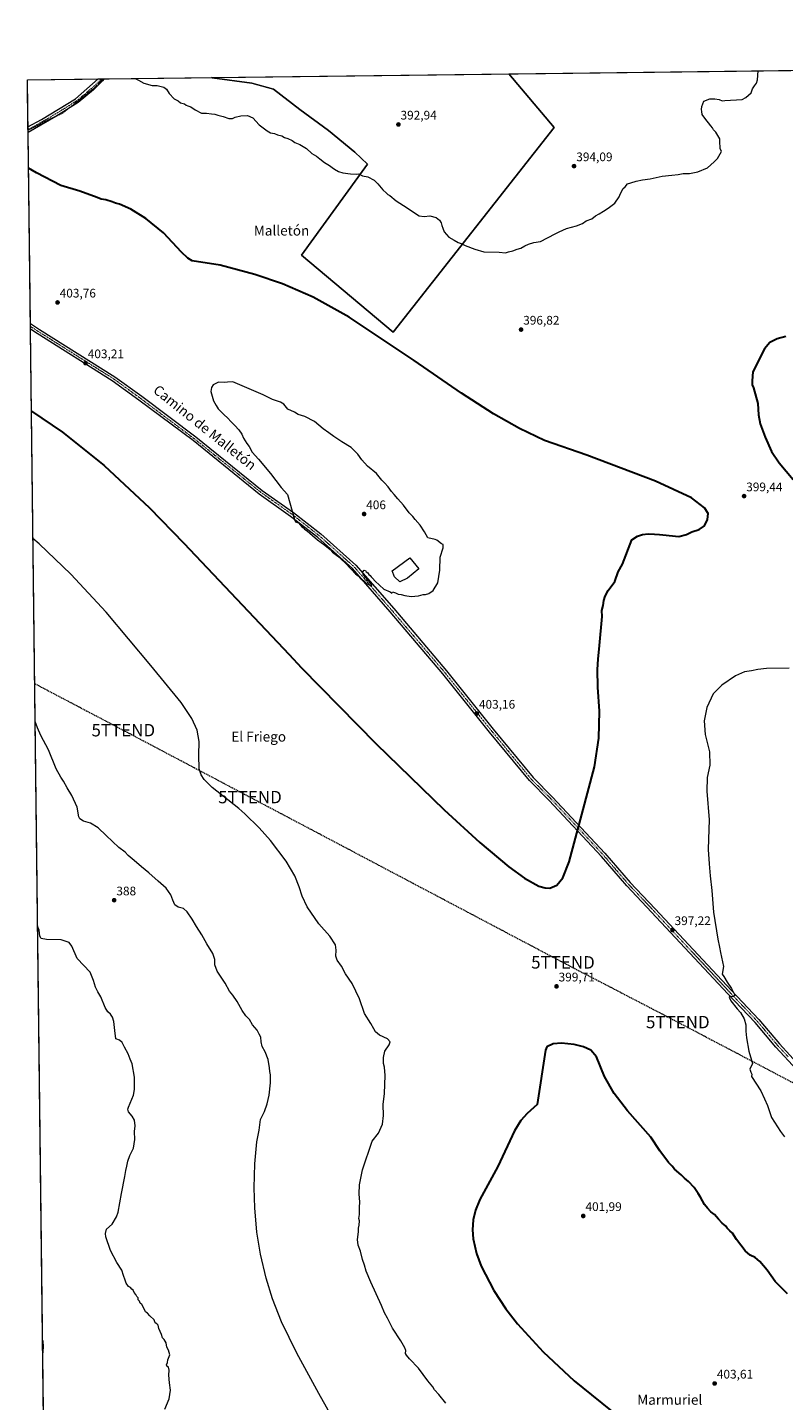
# Model space of a CAD drawing. Units: metres. Extents: x 584044 to 587504, y 4689610 to 4691967.
# Drawn here: x 584044 to 584652, y 4690863 to 4691967 of the extents above; entities that cross this region are included whole.
import ezdxf
from ezdxf.enums import TextEntityAlignment as Align

# ---------------------------------------------------------------- set-up
doc = ezdxf.new("R2010")
doc.units = ezdxf.units.M
doc.header["$MEASUREMENT"] = 0
for name, pattern in [('TRAZO_Y_PUNTO', [1, 0.5, -0.25, 0, -0.25]), ('TRAZOS2', [0.375, 0.25, -0.125]), ('TRAZOSX2', [1.5, 1, -0.5])]:
    doc.linetypes.add(name, pattern=pattern)
doc.layers.get('0').update_dxf_attribs({"lineweight": 5})
for name, color, linetype, lineweight in [('Carátula', 7, 'Continuous', 5), ('Comarca CxS', 133, 'Continuous', 0), ('Comunidad Autónoma CxS', 142, 'Continuous', 0), ('Conducción de hidrocarburos lineal', 6, 'TRAZOSX2', 0), ('Cultivos herbáceos CxS', 92, 'Continuous', 0), ('Cultivos leñosos', 92, 'Continuous', 0), ('Cultivos leñosos CxS', 92, 'Continuous', 0), ('Curva de nivel maestra', 36, 'Continuous', 30), ('Curva de nivel normal', 36, 'Continuous', 0), ('Edificación', 1, 'Continuous', 13), ('Edificación Cxs', 1, 'Continuous', 13), ('Espacio natural protegido CxS', 2, 'Continuous', 0), ('Municipio CxS', 142, 'Continuous', 0), ('Pista no pavimentada', 254, 'Continuous', 13), ('Pista no pavimentada Cxs', 254, 'Continuous', 0), ('Pista pavimentada eje', 135, 'TRAZO_Y_PUNTO', 0), ('Provincia CxS', 1, 'Continuous', 0), ('Punto de cota en terreno', 7, 'Continuous', 0), ('Rótulo de punto de cota en terreno', 19, 'Continuous', 0), ('Texto cartográfico', 19, 'Continuous', 0), ('Torre de tendido puntual', 7, 'Continuous', 0), ('Vía pecuaria eje', 92, 'TRAZOS2', 0)]:
    doc.layers.add(name, color=color, linetype=linetype, lineweight=lineweight)
doc.styles.add('Arial', font='txt', dxfattribs={"height": 0.2})

# ---------------------------------------------------------------- blocks, each defined once
blk = doc.blocks.new('*U162')
at = {"layer": 'Cultivos herbáceos CxS', "color": 92, "linetype": 'Continuous', "lineweight": 0}
blk.add_polyline3d([(584059, 4690692.1, 385.7), (584044.2, 4691925.2, 396.6), (584192.3, 4691927, 394.1), (584192.8, 4691926.9, 394.1), (584224.6, 4691922.5, 394), (584242, 4691917.7, 394.1), (584263.2, 4691901.3, 394.1), (584286.4, 4691884.4, 394.1), (584307.6, 4691867.1, 394.2), (584317.8, 4691857.4, 394.4), (584264.7, 4691784.1, 398.7), (584338.5, 4691722.3, 399.3), (584467.8, 4691886.8, 393.8), (584431.5, 4691930, 392.8), (585066.9, 4691937.8, 413.9)], dxfattribs=at)
blk = doc.blocks.new('*U167')
at = {"layer": 'Curva de nivel normal', "color": 36, "linetype": 'Continuous', "lineweight": 0}
blk.add_polyline3d([(584154.8, 4690856.3, 385), (584158.1, 4690864.8, 385), (584159.3, 4690871.7, 385), (584158.5, 4690877.5, 385), (584157.9, 4690883.8, 385), (584158.2, 4690887.7, 385), (584157.6, 4690890.2, 385), (584156.3, 4690891, 385), (584156.1, 4690892, 385), (584156.8, 4690893.8, 385), (584157.2, 4690896, 385), (584158.6, 4690900.1, 385), (584157.6, 4690903.9, 385), (584156.4, 4690906.3, 385), (584155.9, 4690909.7, 385), (584154.2, 4690912.5, 385), (584152.8, 4690913.7, 385), (584152.1, 4690916.4, 385), (584149.8, 4690921.2, 385), (584149.2, 4690924, 385), (584148.2, 4690925.1, 385), (584146.9, 4690925.8, 385), (584146.1, 4690928.2, 385), (584142.5, 4690931.5, 385), (584140.8, 4690933.5, 385), (584139.2, 4690934.5, 385), (584137.8, 4690937.7, 385), (584136.1, 4690940.4, 385), (584134.9, 4690941.7, 385), (584134.3, 4690943.1, 385), (584133.3, 4690944.2, 385), (584133.2, 4690946, 385), (584132.1, 4690947, 385), (584131.4, 4690948.5, 385), (584130.1, 4690950.1, 385), (584129.3, 4690952, 385), (584128.1, 4690952.9, 385), (584127.2, 4690954.1, 385), (584125.6, 4690955.1, 385), (584123.5, 4690957.7, 385), (584122.8, 4690960.2, 385), (584121.5, 4690963.9, 385), (584120, 4690968.1, 385), (584116.2, 4690974.2, 385), (584111.1, 4690984, 385), (584107.3, 4690994.8, 385), (584106.9, 4690997.5, 385), (584107.8, 4691001.2, 385), (584112.3, 4691005.2, 385), (584115.8, 4691010.9, 385), (584117.2, 4691014.8, 385), (584119.9, 4691029.8, 385), (584122.6, 4691043.5, 385), (584123.2, 4691048.2, 385), (584124.1, 4691051.8, 385), (584124.8, 4691055.8, 385), (584126.5, 4691060.2, 385), (584129.5, 4691066.1, 385), (584130.5, 4691073.3, 385), (584130.4, 4691079.5, 385), (584130.9, 4691084.3, 385), (584130.2, 4691088.7, 385), (584128.5, 4691092, 385), (584125.5, 4691095.4, 385), (584124.9, 4691097.5, 385), (584125.5, 4691099.2, 385), (584129.5, 4691108.8, 385), (584130.3, 4691113.4, 385), (584130.4, 4691123.2, 385), (584128.4, 4691134.1, 385), (584126.7, 4691137.9, 385), (584125.1, 4691142.1, 385), (584122.2, 4691147.5, 385), (584120.5, 4691151.2, 385), (584118.2, 4691153.1, 385), (584115.4, 4691154.1, 385), (584114.4, 4691160.8, 385), (584113.6, 4691168, 385), (584112.7, 4691171.5, 385), (584111.1, 4691173.9, 385), (584108.8, 4691175.7, 385), (584106.6, 4691179.4, 385), (584103.1, 4691188, 385), (584100.7, 4691191.9, 385), (584098.8, 4691195.7, 385), (584097.4, 4691200.9, 385), (584094.7, 4691207.6, 385), (584084.3, 4691218.6, 385), (584079.9, 4691228.5, 385), (584077.8, 4691231.7, 385), (584071.4, 4691233.7, 385), (584059.4, 4691234, 385), (584055.2, 4691234.7, 385), (584054.2, 4691236.7, 385), (584053.5, 4691241.5, 385), (584052.3, 4691244.7, 385)], dxfattribs=at)
blk = doc.blocks.new('*U173')
at = {"layer": 'Curva de nivel normal', "color": 36, "linetype": 'Continuous', "lineweight": 0}
for points in [[(584656.9, 4691452.1, 395), (584638.7, 4691452, 395), (584631.7, 4691451, 395), (584626.7, 4691450, 395), (584621, 4691449.3, 395), (584613.7, 4691445.9, 395), (584602.7, 4691438.5, 395), (584595.9, 4691431.5, 395), (584590.8, 4691420.4, 395), (584588.5, 4691409.9, 395), (584589.5, 4691398.9, 395), (584592.8, 4691384.9, 395), (584593.1, 4691374.2, 395), (584591, 4691364.2, 395), (584590.7, 4691353.2, 395), (584592.5, 4691330.3, 395), (584592.2, 4691314.7, 395), (584591.7, 4691306.4, 395), (584592.7, 4691294.9, 395), (584593.3, 4691285.2, 395), (584594.8, 4691273.3, 395), (584596.1, 4691256.1, 395), (584599.5, 4691234.2, 395), (584601, 4691227.9, 395), (584601.7, 4691223.5, 395), (584604.1, 4691212.3, 395), (584603, 4691206, 395), (584604.3, 4691204.2, 395), (584607.1, 4691199.6, 395), (584610.6, 4691194.5, 395), (584612.2, 4691191.3, 395), (584613.1, 4691189.8, 395), (584612.9, 4691188.7, 395), (584611.7, 4691187.9, 395), (584609.1, 4691188.5, 395), (584608.6, 4691187.6, 395), (584610, 4691184.6, 395), (584615, 4691178.2, 395), (584617.7, 4691175.2, 395), (584620.8, 4691170.2, 395), (584622.2, 4691165.5, 395), (584622.1, 4691160.4, 395), (584622.6, 4691155, 395), (584624.4, 4691144.1, 395), (584627.5, 4691134.3, 395), (584625.2, 4691129.8, 395), (584626, 4691127.2, 395), (584626.9, 4691125.7, 395), (584626.6, 4691123.9, 395), (584634.1, 4691112.2, 395), (584637, 4691106, 395), (584639.5, 4691100.4, 395), (584642.7, 4691090.8, 395), (584650, 4691079.5, 395), (584653.3, 4691075.4, 395)], [(584380.8, 4690861.2, 395), (584375.1, 4690868.2, 395), (584371.6, 4690871.8, 395), (584370.2, 4690874.2, 395), (584366.3, 4690879.2, 395), (584358.7, 4690889.2, 395), (584351.4, 4690896.9, 395), (584349.2, 4690899.8, 395), (584348.3, 4690901.2, 395), (584348.5, 4690903.5, 395), (584347.9, 4690905.8, 395), (584344.5, 4690911.3, 395), (584337.9, 4690921.4, 395), (584333.7, 4690929.6, 395), (584331.5, 4690933.7, 395), (584329, 4690939.8, 395), (584320.5, 4690958.4, 395), (584316.8, 4690967.3, 395), (584315.3, 4690972.1, 395), (584313.8, 4690976.6, 395), (584312.2, 4690983.3, 395), (584310.1, 4690988.3, 395), (584309.7, 4690992.8, 395), (584310.6, 4690998.9, 395), (584310.6, 4691001.9, 395), (584311, 4691004.3, 395), (584311.2, 4691007.7, 395), (584310.9, 4691009.6, 395), (584311.3, 4691012.8, 395), (584311.2, 4691018.8, 395), (584311.5, 4691022.8, 395), (584311.1, 4691029.5, 395), (584311.3, 4691036.8, 395), (584313.7, 4691048.8, 395), (584321.5, 4691071.8, 395), (584326.6, 4691078.2, 395), (584329.8, 4691085.5, 395), (584330.6, 4691092.4, 395), (584330.3, 4691101.2, 395), (584331.3, 4691110.3, 395), (584332, 4691124.7, 395), (584331.5, 4691131.4, 395), (584330.7, 4691134.4, 395), (584330.6, 4691139.1, 395), (584331.7, 4691144.1, 395), (584335.1, 4691149.2, 395), (584335.9, 4691151.8, 395), (584333.8, 4691154.1, 395), (584327.5, 4691157.2, 395), (584324.1, 4691159.8, 395), (584322.9, 4691162.2, 395), (584320.3, 4691166.5, 395), (584315.2, 4691174.5, 395), (584311.2, 4691186.2, 395), (584305.5, 4691198.6, 395), (584300.1, 4691206.4, 395), (584296.7, 4691212.5, 395), (584293.4, 4691217.3, 395), (584292.2, 4691220.5, 395), (584292.6, 4691225.4, 395), (584291.9, 4691229.8, 395), (584287.5, 4691236.6, 395), (584278.7, 4691246.6, 395), (584269.1, 4691260.2, 395), (584265.1, 4691268.9, 395), (584262.9, 4691276.4, 395), (584259.3, 4691285.2, 395), (584252.2, 4691297.1, 395), (584239.7, 4691313.6, 395), (584230.5, 4691323.9, 395), (584219.1, 4691335, 395), (584214.2, 4691339.2, 395), (584192.7, 4691356.3, 395), (584186.4, 4691362.7, 395), (584183.8, 4691366.5, 395), (584182.2, 4691371.3, 395), (584182, 4691382.1, 395), (584182.4, 4691393.3, 395), (584180.7, 4691402.3, 395), (584176.5, 4691411.6, 395), (584167.8, 4691424.5, 395), (584143.4, 4691454.4, 395), (584107.6, 4691497.1, 395), (584079.2, 4691527.8, 395), (584053.7, 4691552.2, 395), (584048.6, 4691556.4, 395)], [(584130.9, 4691926.3, 395), (584133.4, 4691925, 395), (584137.7, 4691922.5, 395), (584144.4, 4691920.7, 395), (584148.4, 4691920.7, 395), (584153.9, 4691919.4, 395), (584156, 4691917.7, 395), (584158.3, 4691914.1, 395), (584162.2, 4691909.9, 395), (584165.3, 4691908.2, 395), (584167.4, 4691906.6, 395), (584170.5, 4691905.9, 395), (584171.9, 4691904.8, 395), (584173.2, 4691904.2, 395), (584175.6, 4691903.5, 395), (584179, 4691901.1, 395), (584184.3, 4691898.5, 395), (584188.1, 4691898.3, 395), (584192.2, 4691897.8, 395), (584195, 4691897.6, 395), (584197.4, 4691896.8, 395), (584201.5, 4691895.8, 395), (584206.2, 4691894.1, 395), (584209, 4691894, 395), (584211.4, 4691895.2, 395), (584215.8, 4691896.3, 395), (584221.2, 4691896.4, 395), (584225.4, 4691894.6, 395), (584230.5, 4691889, 395), (584236.9, 4691884.1, 395), (584239.8, 4691882.6, 395), (584243, 4691882, 395), (584245.4, 4691880.9, 395), (584248.7, 4691880.2, 395), (584251.1, 4691878.9, 395), (584253.6, 4691878, 395), (584257.1, 4691876.5, 395), (584259.4, 4691874.9, 395), (584263.2, 4691873.3, 395), (584268.7, 4691869.9, 395), (584272.9, 4691866.1, 395), (584276.6, 4691863.8, 395), (584279.3, 4691861.6, 395), (584283.1, 4691858.8, 395), (584287.1, 4691856.4, 395), (584289.4, 4691854.6, 395), (584291.3, 4691853.5, 395), (584294.3, 4691851.6, 395), (584297.8, 4691850.3, 395), (584304, 4691849.5, 395), (584308.6, 4691849.4, 395), (584310.8, 4691849.6, 395), (584313.7, 4691847.9, 395), (584317.9, 4691847.1, 395), (584323, 4691844.5, 395), (584326, 4691841.7, 395), (584330.2, 4691836.7, 395), (584333, 4691834.2, 395), (584334.1, 4691833, 395), (584335.7, 4691832.3, 395), (584340.8, 4691827.9, 395), (584346.7, 4691824.2, 395), (584359.2, 4691815.9, 395), (584363.2, 4691815.4, 395), (584367.8, 4691815.9, 395), (584372.9, 4691814.4, 395), (584375.6, 4691812.4, 395), (584377, 4691810.2, 395), (584377.6, 4691808.2, 395), (584378.4, 4691805.9, 395), (584379.4, 4691803, 395), (584383.1, 4691798.6, 395), (584387.4, 4691796.3, 395), (584390.8, 4691794.3, 395), (584393, 4691793.6, 395), (584396.3, 4691792, 395), (584404, 4691789, 395), (584411.2, 4691787, 395), (584423.7, 4691786.7, 395), (584428.7, 4691786.1, 395), (584431.2, 4691786.8, 395), (584434.6, 4691787.6, 395), (584438.2, 4691789, 395), (584441.1, 4691789.8, 395), (584444.3, 4691791.6, 395), (584447.3, 4691793, 395), (584451.5, 4691794.5, 395), (584457, 4691795.3, 395), (584468.8, 4691801.5, 395), (584472, 4691802.9, 395), (584477.8, 4691805.6, 395), (584486, 4691807.8, 395), (584490.7, 4691809.7, 395), (584493.7, 4691811.7, 395), (584498.3, 4691813.5, 395), (584501.2, 4691815.9, 395), (584504.2, 4691817.4, 395), (584507.6, 4691819.6, 395), (584511.4, 4691821.9, 395), (584516.7, 4691826.1, 395), (584520.3, 4691831.2, 395), (584521.3, 4691833.9, 395), (584523.3, 4691837.7, 395), (584525, 4691839.3, 395), (584527, 4691841.7, 395), (584529.5, 4691842.3, 395), (584534, 4691843.7, 395), (584539, 4691844.8, 395), (584545.1, 4691845.5, 395), (584554.8, 4691847.7, 395), (584562.6, 4691848.5, 395), (584567.8, 4691849.1, 395), (584571.7, 4691849.9, 395), (584576.7, 4691850, 395), (584580.7, 4691850.8, 395), (584583.4, 4691851.1, 395), (584591.4, 4691854.5, 395), (584596.5, 4691859.4, 395), (584599.4, 4691862, 395), (584602.5, 4691867.5, 395), (584601.4, 4691870.1, 395), (584601.5, 4691871.8, 395), (584601.1, 4691874.1, 395), (584601.2, 4691877.7, 395), (584597.9, 4691883.2, 395), (584596.2, 4691884.9, 395), (584595.4, 4691886.5, 395), (584594, 4691888.1, 395), (584589, 4691894.5, 395), (584587.1, 4691897.2, 395), (584586.8, 4691899.7, 395), (584586.5, 4691901.4, 395), (584586.7, 4691903.8, 395), (584588.3, 4691908, 395), (584593.2, 4691910, 395), (584597.2, 4691909.8, 395), (584600.7, 4691909.5, 395), (584603, 4691908.2, 395), (584605.1, 4691908.6, 395), (584619.1, 4691909.3, 395), (584622.1, 4691910.9, 395), (584626.5, 4691914.8, 395), (584627.4, 4691918, 395), (584629.1, 4691920.4, 395), (584630.8, 4691922.5, 395), (584631.4, 4691925.2, 395), (584632.1, 4691932.4, 395)]]:
    blk.add_polyline3d(points, dxfattribs=at)
blk = doc.blocks.new('*U179')
at = {"layer": 'Curva de nivel normal', "color": 36, "linetype": 'Continuous', "lineweight": 0}
blk.add_polyline3d([(584056.5, 4690900.7, 380), (584056.9, 4690902.1, 380), (584057, 4690907, 380), (584056.8, 4690910.8, 380), (584056.3, 4690912, 380)], dxfattribs=at)
blk = doc.blocks.new('*U182')
at = {"layer": 'Curva de nivel maestra', "color": 36, "linetype": 'Continuous', "lineweight": 30}
blk.add_polyline3d([(584654.4, 4691718.8, 400), (584647.2, 4691716.9, 400), (584641.4, 4691714.1, 400), (584637, 4691709, 400), (584627.8, 4691690.4, 400), (584627.3, 4691683.2, 400), (584627.3, 4691679.9, 400), (584628.2, 4691677.5, 400), (584631.7, 4691664.9, 400), (584632.3, 4691655.8, 400), (584633.6, 4691648.7, 400), (584637.6, 4691637.8, 400), (584642.7, 4691626.3, 400), (584648.8, 4691617.3, 400), (584660.3, 4691603.8, 400)], dxfattribs=at)
blk = doc.blocks.new('*U184')
at = {"layer": 'Curva de nivel maestra', "color": 36, "linetype": 'Continuous', "lineweight": 30}
for points in [[(584047.4, 4691658.9, 400), (584072.3, 4691641.9, 400), (584106, 4691615, 400), (584142.4, 4691581, 400), (584170.1, 4691552.7, 400), (584254.6, 4691463.1, 400), (584264.7, 4691452.5, 400), (584324.8, 4691391.3, 400), (584379.4, 4691338.2, 400), (584408.1, 4691311.9, 400), (584431.4, 4691292.4, 400), (584444.1, 4691283.3, 400), (584455.6, 4691277, 400), (584460.7, 4691275.4, 400), (584464.3, 4691275.3, 400), (584470.1, 4691277.6, 400), (584475, 4691283.6, 400), (584480.1, 4691296.4, 400), (584490.3, 4691334.4, 400), (584500.4, 4691372.7, 400), (584503.8, 4691395.8, 400), (584504.4, 4691417.5, 400), (584503, 4691436.9, 400), (584502.8, 4691451.2, 400), (584503.3, 4691459.5, 400), (584504.3, 4691470.3, 400), (584506.5, 4691493.6, 400), (584506.3, 4691498.5, 400), (584507.3, 4691502.5, 400), (584507.9, 4691506.5, 400), (584508.9, 4691510, 400), (584511.4, 4691514.5, 400), (584516.8, 4691521.9, 400), (584519.4, 4691529.5, 400), (584522.8, 4691535.9, 400), (584530.5, 4691555.3, 400), (584534.9, 4691558.3, 400), (584539.1, 4691559.7, 400), (584543.6, 4691560.1, 400), (584548.6, 4691559.8, 400), (584552.6, 4691559.7, 400), (584555.3, 4691559.3, 400), (584568.1, 4691558.1, 400), (584574.5, 4691559.6, 400), (584578.7, 4691561.8, 400), (584584.5, 4691563.7, 400), (584588.8, 4691566.5, 400), (584591.4, 4691571.7, 400), (584591.7, 4691576.6, 400), (584588.8, 4691581.1, 400), (584578.3, 4691589.2, 400), (584549.3, 4691602.5, 400), (584494.2, 4691623.4, 400), (584460.1, 4691635.3, 400), (584440, 4691644.8, 400), (584419.2, 4691656.7, 400), (584393.4, 4691673.2, 400), (584355.2, 4691699.5, 400), (584303, 4691734.4, 400), (584274, 4691750.4, 400), (584249.4, 4691761.1, 400), (584227.2, 4691768.7, 400), (584199.3, 4691776.1, 400), (584176.8, 4691779.8, 400), (584173.1, 4691781.7, 400), (584168.1, 4691786.6, 400), (584153.6, 4691802.1, 400), (584139.3, 4691813.6, 400), (584127.3, 4691821.1, 400), (584118.3, 4691825.2, 400), (584115, 4691826, 400), (584112.3, 4691827.2, 400), (584107.3, 4691828.6, 400), (584103.4, 4691829.3, 400), (584100.2, 4691830.6, 400), (584086.4, 4691835.6, 400), (584071.1, 4691840.3, 400), (584051.4, 4691850.3, 400), (584045, 4691854.2, 400)], [(584047.4, 4691658.9, 400)]]:
    blk.add_polyline3d(points, dxfattribs=at)
blk = doc.blocks.new('5PATER')
at = {"layer": 'Carátula', "linetype": 'Continuous', "lineweight": 5}
h = blk.add_hatch(color=250, dxfattribs=at)
edge = h.paths.add_edge_path()
edge.add_ellipse((0, 0), major_axis=(-1.33, -1.34), ratio=0.999422, start_angle=0, end_angle=360)
blk = doc.blocks.new('5TTEND')
blk.add_text('5TTEND', height=10).set_placement((0, 0), align=Align.MIDDLE_CENTER)

msp = doc.modelspace()

# ---------------------------------------------------------------- linework, layer by layer
at = {"layer": 'Comarca CxS', "color": 133, "linetype": 'Continuous', "lineweight": 0}
msp.add_polyline3d([(587503.5, 4689654.2, 301.2), (584071.9, 4689612.1, 298.5), (584044.2, 4691925.2, 396.6), (587474.6, 4691967.3, 383.7), (587503.5, 4689654.2, 301.2)], close=True, dxfattribs=at)
msp.add_polyline3d([(587503.5, 4689654.2, 301.2), (584071.9, 4689612.1, 298.5), (584044.2, 4691925.2, 396.6), (587474.6, 4691967.3, 383.7), (587503.5, 4689654.2, 301.2)], close=True, dxfattribs=at)
at = {"layer": 'Comunidad Autónoma CxS', "color": 142, "linetype": 'Continuous', "lineweight": 0}
msp.add_polyline3d([(586461.8, 4689641.4, 328.7), (584071.9, 4689612.1, 298.5), (584044.2, 4691925.2, 396.6), (587474.6, 4691967.3, 383.7), (587501.2, 4689835.6, 296.3), (587503.5, 4689654.2, 301.2), (586461.8, 4689641.4, 328.7)], close=True, dxfattribs=at)
msp.add_polyline3d([(586461.8, 4689641.4, 328.7), (584071.9, 4689612.1, 298.5), (584044.2, 4691925.2, 396.6), (587474.6, 4691967.3, 383.7), (587501.2, 4689835.6, 296.3), (587503.5, 4689654.2, 301.2), (586461.8, 4689641.4, 328.7)], close=True, dxfattribs=at)
at = {"layer": 'Conducción de hidrocarburos lineal', "color": 6, "linetype": 'TRAZOSX2', "lineweight": 0}
msp.add_polyline3d([(584050, 4691439.8, 390.6), (584121.3, 4691402.3, 392.9), (584223.2, 4691348.5, 395.7), (584475, 4691215.6, 399.7), (584567.4, 4691167.6, 398.2), (584678.9, 4691109, 391.9), (584872.9, 4691028.4, 385.3), (585291.3, 4690857.6, 375.1), (585633.3, 4690717.9, 360.3), (585726.4, 4690680.6, 358), (585874.3, 4690620.2, 354.7), (586011.7, 4690482.4, 351.5), (586080.3, 4690414.7, 354.1), (586194.7, 4690303.8, 340.2), (586297, 4690200.7, 330.6), (586433.4, 4690066.9, 331.1), (586483.8, 4690014, 334.5), (586566.1, 4689931.4, 339.4), (586648.7, 4689848.6, 341.8), (586771.2, 4689727, 337.2), (586851.5, 4689646.2, 332.9)], dxfattribs=at)
at = {"layer": 'Cultivos herbáceos CxS', "color": 92, "linetype": 'Continuous', "lineweight": 0}
for points in [[(584431.5, 4691930, 392.8), (584973.8, 4691936.6, 408.4), (584977.2, 4691936.7, 408.5), (584980.6, 4691936.7, 408.6), (585066.9, 4691937.8, 413.9)], [(584059, 4690692.1, 385.7), (584058.9, 4690692.6, 385.8), (584058.9, 4690695.7, 386), (584058.9, 4690698.8, 386), (584046.6, 4691724.7, 403.4), (584046.5, 4691727, 403.6), (584046.5, 4691729.4, 403.8), (584044.7, 4691882.8, 398.8), (584044.7, 4691884.8, 398.7), (584044.7, 4691885.1, 398.7), (584044.6, 4691887.3, 398.5), (584044.2, 4691925.2, 396.6), (584101.1, 4691925.9, 395.8), (584103.6, 4691925.9, 395.7), (584104.7, 4691926, 395.6), (584106, 4691926, 395.6), (584192.3, 4691927, 394.1)], [(584431.5, 4691930, 392.8), (584467.8, 4691886.8, 393.8), (584338.5, 4691722.3, 399.3), (584264.7, 4691784.1, 398.7), (584317.8, 4691857.4, 394.4), (584307.6, 4691867.1, 394.2), (584286.4, 4691884.4, 394.1), (584263.2, 4691901.3, 394.1), (584242, 4691917.7, 394.1), (584224.6, 4691922.5, 394), (584192.8, 4691926.9, 394.1), (584192.3, 4691927, 394.1)]]:
    msp.add_polyline3d(points, dxfattribs=at)
at = {"layer": 'Cultivos leñosos', "color": 92, "linetype": 'Continuous', "lineweight": 0}
for points in [[(584192.3, 4691927, 394.1), (584431.5, 4691930, 392.8)], [(584431.5, 4691930, 392.8), (584467.8, 4691886.8, 393.8), (584338.5, 4691722.3, 399.3), (584264.7, 4691784.1, 398.7), (584317.8, 4691857.4, 394.4), (584307.6, 4691867.1, 394.2), (584286.4, 4691884.4, 394.1), (584263.2, 4691901.3, 394.1), (584242, 4691917.7, 394.1), (584224.6, 4691922.5, 394), (584192.8, 4691926.9, 394.1), (584192.3, 4691927, 394.1)]]:
    msp.add_polyline3d(points, dxfattribs=at)
at = {"layer": 'Cultivos leñosos CxS', "color": 92, "linetype": 'Continuous', "lineweight": 0}
msp.add_polyline3d([(584192.3, 4691927, 394.1), (584431.5, 4691930, 392.8), (584467.8, 4691886.8, 393.8), (584338.5, 4691722.3, 399.3), (584264.7, 4691784.1, 398.7), (584317.8, 4691857.4, 394.4), (584307.6, 4691867.1, 394.2), (584286.4, 4691884.4, 394.1), (584263.2, 4691901.3, 394.1), (584242, 4691917.7, 394.1), (584224.6, 4691922.5, 394), (584192.8, 4691926.9, 394.1), (584192.3, 4691927, 394.1)], close=True, dxfattribs=at)
at = {"layer": 'Curva de nivel maestra', "color": 36, "linetype": 'Continuous', "lineweight": 30}
msp.add_polyline3d([(584655.5, 4690949, 400), (584645.6, 4690959.1, 400), (584639.2, 4690968, 400), (584633.5, 4690975, 400), (584629.6, 4690978.4, 400), (584625.6, 4690980.2, 400), (584621.6, 4690983.6, 400), (584614.5, 4690992.7, 400), (584611.4, 4690997.9, 400), (584609.1, 4690999.7, 400), (584607, 4691001.8, 400), (584605.7, 4691003.8, 400), (584603, 4691005.8, 400), (584600, 4691009.1, 400), (584597, 4691013, 400), (584594, 4691015.1, 400), (584591.4, 4691017.9, 400), (584588.9, 4691021, 400), (584585.7, 4691026.9, 400), (584583.8, 4691029.7, 400), (584580.6, 4691034.5, 400), (584575.9, 4691039.5, 400), (584572.8, 4691042, 400), (584570.1, 4691044.9, 400), (584564.8, 4691049.3, 400), (584562.8, 4691051.7, 400), (584560, 4691054.6, 400), (584552.8, 4691064.1, 400), (584545.6, 4691075, 400), (584526.8, 4691096.3, 400), (584516.1, 4691110.1, 400), (584508.3, 4691123.9, 400), (584502.1, 4691139.6, 400), (584497.4, 4691144.9, 400), (584491.5, 4691147.8, 400), (584484, 4691149.7, 400), (584473.9, 4691150.7, 400), (584467.1, 4691150.2, 400), (584462, 4691147.8, 400), (584460.9, 4691145, 400), (584454.3, 4691101.3, 400), (584446.1, 4691094.2, 400), (584441, 4691088.5, 400), (584436, 4691080.1, 400), (584422.5, 4691051.4, 400), (584408, 4691024.9, 400), (584404.5, 4691016.3, 400), (584402.8, 4691008.7, 400), (584402.3, 4691000.5, 400), (584402.8, 4690993.4, 400), (584405.4, 4690981.6, 400), (584409.1, 4690971.4, 400), (584419.3, 4690951.7, 400), (584429.1, 4690937.1, 400), (584438.5, 4690925.1, 400), (584459, 4690902.5, 400), (584484.1, 4690879.1, 400), (584520.1, 4690849.9, 400)], dxfattribs=at)
at = {"layer": 'Curva de nivel normal', "color": 36, "linetype": 'Continuous', "lineweight": 0}
for points in [[(584262.2, 4691569, 405), (584263.9, 4691567, 405), (584265, 4691565.8, 405), (584266.2, 4691565, 405), (584267.1, 4691563.9, 405), (584269.1, 4691562.6, 405), (584273.4, 4691558.9, 405), (584277.5, 4691555.3, 405), (584283.5, 4691551, 405), (584287.6, 4691547.5, 405), (584289.5, 4691545.4, 405), (584293.9, 4691542.1, 405), (584299.7, 4691536.9, 405), (584304.5, 4691531.7, 405), (584308.2, 4691528.1, 405), (584310.3, 4691526.5, 405), (584312.5, 4691524.1, 405), (584314.4, 4691522.6, 405), (584317, 4691520.2, 405), (584319.7, 4691519, 405), (584321.1, 4691518.2, 405), (584320.8, 4691519.6, 405), (584319.8, 4691520.6, 405), (584319, 4691521.8, 405), (584317.9, 4691522.7, 405), (584317.1, 4691524, 405), (584315.9, 4691525.2, 405), (584314.3, 4691527.7, 405), (584314.1, 4691529.7, 405), (584315, 4691530.9, 405), (584316, 4691530.8, 405), (584316.8, 4691529.6, 405), (584317.9, 4691528.8, 405), (584318.7, 4691527.5, 405), (584319.8, 4691526.7, 405), (584320.6, 4691525.5, 405), (584321.8, 4691524.6, 405), (584323.8, 4691522, 405), (584330.9, 4691515.7, 405), (584336.1, 4691513.6, 405), (584337.2, 4691512.5, 405), (584337.9, 4691513.6, 405), (584340.2, 4691512.8, 405), (584342.5, 4691511.7, 405), (584344.9, 4691511.5, 405), (584347.7, 4691510.5, 405), (584353, 4691509.8, 405), (584358.7, 4691510.2, 405), (584362.6, 4691511.4, 405), (584364.5, 4691511.4, 405), (584367.1, 4691512.1, 405), (584370.5, 4691514.5, 405), (584374.4, 4691520.7, 405), (584375.9, 4691531, 405), (584376.2, 4691541.4, 405), (584378.5, 4691548.8, 405), (584378.6, 4691551.5, 405), (584377.2, 4691552.1, 405), (584373.4, 4691555.1, 405), (584372.1, 4691555.6, 405), (584366.2, 4691556.9, 405), (584363.6, 4691561.8, 405), (584360.2, 4691567.2, 405), (584356, 4691571.6, 405), (584354.2, 4691574, 405), (584351.2, 4691577.1, 405), (584346.7, 4691583.2, 405), (584342.1, 4691588.3, 405), (584339.3, 4691591.8, 405), (584337, 4691594.2, 405), (584334.4, 4691597.9, 405), (584331.4, 4691601.3, 405), (584329.2, 4691603.4, 405), (584324.9, 4691608.6, 405), (584317.8, 4691614.7, 405), (584313.1, 4691619.6, 405), (584310, 4691624.2, 405), (584304.6, 4691629.7, 405), (584297.2, 4691634.1, 405), (584290.6, 4691638.4, 405), (584286.6, 4691641.5, 405), (584282.2, 4691644.6, 405), (584275, 4691650.4, 405), (584267.4, 4691654.4, 405), (584262, 4691656.2, 405), (584258.9, 4691657.9, 405), (584253.7, 4691660.4, 405), (584250.5, 4691664.3, 405), (584247.8, 4691666, 405), (584241.3, 4691668.1, 405), (584233.7, 4691672, 405), (584209.4, 4691682.3, 405), (584205.1, 4691682.2, 405), (584202.3, 4691681.9, 405), (584197.8, 4691682, 405), (584193.7, 4691680, 405), (584192.3, 4691677.9, 405), (584191.7, 4691674.5, 405), (584193.8, 4691667.1, 405), (584195.9, 4691663.3, 405), (584197.6, 4691660.7, 405), (584202.3, 4691655.9, 405), (584205.2, 4691653.5, 405), (584208, 4691650.2, 405), (584211, 4691647.3, 405), (584214.1, 4691643.8, 405), (584216.6, 4691640.2, 405), (584218, 4691637.2, 405), (584220.7, 4691632.8, 405), (584222.5, 4691630.4, 405), (584225, 4691625.9, 405), (584230.1, 4691620.3, 405), (584239.6, 4691608.8, 405), (584248.3, 4691597.3, 405), (584253.4, 4691591.9, 405), (584259, 4691571.7, 405), (584259.9, 4691569.9, 405), (584262.2, 4691569, 405)], [(584314.5, 4690805, 390), (584278.7, 4690868.9, 390), (584260.9, 4690901.4, 390), (584248.6, 4690926.6, 390), (584241.3, 4690945.1, 390), (584236.1, 4690961.7, 390), (584231.6, 4690981, 390), (584228.8, 4690998.8, 390), (584227.1, 4691018.2, 390), (584226.5, 4691034.4, 390), (584227, 4691053.7, 390), (584228.7, 4691071.2, 390), (584230.7, 4691080.6, 390), (584231.6, 4691089.2, 390), (584234.8, 4691095.8, 390), (584237.1, 4691101.8, 390), (584238.5, 4691108.8, 390), (584239.6, 4691118.8, 390), (584239.6, 4691125.2, 390), (584239.1, 4691127.8, 390), (584238.9, 4691130.9, 390), (584237.7, 4691137.6, 390), (584235.4, 4691143.8, 390), (584233.1, 4691147.9, 390), (584232.3, 4691151.8, 390), (584232, 4691155.5, 390), (584230.6, 4691158, 390), (584229.1, 4691161, 390), (584225.2, 4691165.4, 390), (584222.7, 4691169.6, 390), (584219.8, 4691172.7, 390), (584216.8, 4691177, 390), (584213, 4691184.1, 390), (584209.3, 4691189.3, 390), (584206.8, 4691192.4, 390), (584203.3, 4691198.8, 390), (584196.7, 4691208.5, 390), (584194.8, 4691213.6, 390), (584194.8, 4691217.8, 390), (584193.2, 4691222.7, 390), (584188.5, 4691230.5, 390), (584184.5, 4691237.7, 390), (584180.2, 4691244.4, 390), (584176.7, 4691250.4, 390), (584172.7, 4691256.3, 390), (584169.6, 4691258.8, 390), (584165.5, 4691260.1, 390), (584162.7, 4691261.9, 390), (584161, 4691265.6, 390), (584159.6, 4691270, 390), (584155.8, 4691275.2, 390), (584149.3, 4691280.8, 390), (584141.9, 4691287.5, 390), (584136, 4691292.3, 390), (584130.1, 4691297.5, 390), (584125.3, 4691301.4, 390), (584122.7, 4691304.1, 390), (584117.7, 4691308, 390), (584107.4, 4691317.6, 390), (584101, 4691323.8, 390), (584095, 4691327.4, 390), (584089.3, 4691329.1, 390), (584086.3, 4691330.9, 390), (584085.4, 4691332.5, 390), (584084.1, 4691340.3, 390), (584080, 4691349.7, 390), (584076, 4691356, 390), (584073.1, 4691361.2, 390), (584070.9, 4691364.4, 390), (584067.4, 4691371.3, 390), (584061, 4691386.6, 390), (584054.9, 4691397.9, 390), (584052.2, 4691404.3, 390), (584050.4, 4691409.2, 390)]]:
    msp.add_polyline3d(points, dxfattribs=at)
at = {"layer": 'Edificación', "color": 1, "linetype": 'Continuous', "lineweight": 13}
msp.add_polyline3d([(584350, 4691524.6, 405.4), (584343.8, 4691521.6, 405.5), (584339.5, 4691525.7, 405.6), (584337.5, 4691530.3, 405.6), (584351.9, 4691540.8, 405.9), (584359, 4691532.1, 405.7), (584350, 4691524.6, 405.4)], dxfattribs=at)
at = {"layer": 'Edificación Cxs', "color": 1, "linetype": 'Continuous', "lineweight": 13}
msp.add_polyline3d([(584350, 4691524.6, 405.4), (584343.8, 4691521.6, 405.5), (584339.5, 4691525.7, 405.6), (584337.5, 4691530.3, 405.6), (584351.9, 4691540.8, 405.9), (584359, 4691532.1, 405.7), (584350, 4691524.6, 405.4)], close=True, dxfattribs=at)
at = {"layer": 'Espacio natural protegido CxS', "color": 2, "linetype": 'Continuous', "lineweight": 0}
msp.add_polyline3d([(584066.9, 4690029.2, 299.3), (584044.2, 4691925.2, 396.6), (585645.4, 4691944.9, 345.6)], dxfattribs=at)
msp.add_polyline3d([(584066.9, 4690029.2, 299.3), (584044.2, 4691925.2, 396.6), (585645.4, 4691944.9, 345.6)], dxfattribs=at)
at = {"layer": 'Municipio CxS', "color": 142, "linetype": 'Continuous', "lineweight": 0}
msp.add_polyline3d([(586461.8, 4689641.4, 328.7), (584719.5, 4689620, 336.8), (584517.2, 4689617.5, 309.2), (584071.9, 4689612.1, 298.5), (584066.9, 4690029.2, 299.3), (584044.2, 4691925.2, 396.6), (585645.4, 4691944.9, 345.6)], dxfattribs=at)
msp.add_polyline3d([(586461.8, 4689641.4, 328.7), (584719.5, 4689620, 336.8), (584517.2, 4689617.5, 309.2), (584071.9, 4689612.1, 298.5), (584066.9, 4690029.2, 299.3), (584044.2, 4691925.2, 396.6), (585645.4, 4691944.9, 345.6)], dxfattribs=at)
at = {"layer": 'Pista no pavimentada', "color": 254, "linetype": 'Continuous', "lineweight": 13}
for points in [[(584044.6, 4691887.3, 398.5), (584044.6, 4691887.3, 398.5), (584055.4, 4691893.2, 397.9), (584082.8, 4691909.8, 396.6), (584101.1, 4691925.9, 395.8), (584101.1, 4691925.9, 395.8)], [(584106, 4691926, 395.6), (584106, 4691926, 395.6), (584104.6, 4691924.5, 395.6), (584097.4, 4691917.2, 396.1), (584085, 4691907.1, 396.6), (584067.1, 4691895.6, 397.4), (584044.7, 4691882.8, 398.8)], [(584101.1, 4691925.9, 395.8), (584106, 4691926, 395.6)], [(584044.7, 4691882.8, 398.8), (584044.6, 4691887.3, 398.5)], [(584046.6, 4691724.7, 403.4), (584046.5, 4691729.4, 403.8)], [(584046.5, 4691729.4, 403.8), (584054, 4691724.4, 403.6), (584114.4, 4691686.5, 403.2), (584136.1, 4691670.8, 403.3), (584179.7, 4691638.1, 403.6), (584233, 4691595.1, 404.5), (584258.2, 4691577.3, 404.9), (584280.3, 4691560.1, 404.9), (584308.3, 4691535, 405), (584338.8, 4691500, 404.6), (584381.2, 4691450.1, 403.7), (584418.8, 4691403.2, 402.8), (584450.9, 4691364.2, 401.7), (584466.6, 4691348.4, 401), (584508.7, 4691303.4, 399.1), (584529.1, 4691279.7, 398.3), (584549.1, 4691258.7, 397.7), (584610.5, 4691192.9, 394.9), (584632.5, 4691169.8, 393.9), (584649.2, 4691150, 393.2), (584665.8, 4691131.9, 392.4)], [(584663.1, 4691129.3, 392.5), (584646.3, 4691147.5, 393.3), (584629.7, 4691167.2, 394.1), (584607.7, 4691190.3, 395), (584546.3, 4691256.1, 397.6), (584526.3, 4691277.1, 398.3), (584505.9, 4691300.8, 399.1), (584463.9, 4691345.7, 401), (584448, 4691361.7, 401.5), (584415.8, 4691400.8, 402.8), (584378.3, 4691447.6, 403.7), (584335.9, 4691497.5, 404.5), (584305.6, 4691532.3, 404.9), (584277.9, 4691557.1, 404.9), (584255.9, 4691574.2, 404.9), (584230.7, 4691592, 404.3), (584177.4, 4691635.1, 403.6), (584133.8, 4691667.7, 403.2), (584112.3, 4691683.3, 403.3), (584051.9, 4691721.2, 403.4), (584046.6, 4691724.7, 403.4), (584046.6, 4691724.7, 403.4)]]:
    msp.add_polyline3d(points, dxfattribs=at)
at = {"layer": 'Pista no pavimentada Cxs', "color": 254, "linetype": 'Continuous', "lineweight": 0}
msp.add_polyline3d([(584044.7, 4691882.8, 398.8), (584044.7, 4691882.8, 398.8), (584044.6, 4691887.3, 398.5), (584044.6, 4691887.3, 398.5), (584055.4, 4691893.2, 397.9), (584082.8, 4691909.8, 396.6), (584101.1, 4691925.9, 395.8), (584101.1, 4691925.9, 395.8), (584106, 4691926, 395.6), (584106, 4691926, 395.6), (584104.6, 4691924.5, 395.6), (584097.4, 4691917.2, 396.1), (584085, 4691907.1, 396.6), (584067.1, 4691895.6, 397.4), (584044.7, 4691882.8, 398.8)], close=True, dxfattribs=at)
msp.add_polyline3d([(584663.1, 4691129.3, 392.5), (584646.3, 4691147.5, 393.3), (584629.7, 4691167.2, 394.1), (584607.7, 4691190.3, 395), (584546.3, 4691256.1, 397.6), (584526.3, 4691277.1, 398.3), (584505.9, 4691300.8, 399.1), (584463.9, 4691345.7, 401), (584448, 4691361.7, 401.5), (584415.8, 4691400.8, 402.8), (584378.3, 4691447.6, 403.7), (584335.9, 4691497.5, 404.5), (584305.6, 4691532.3, 404.9), (584277.9, 4691557.1, 404.9), (584255.9, 4691574.2, 404.9), (584230.7, 4691592, 404.3), (584177.4, 4691635.1, 403.6), (584133.8, 4691667.7, 403.2), (584112.3, 4691683.3, 403.3), (584051.9, 4691721.2, 403.4), (584046.6, 4691724.7, 403.4), (584046.6, 4691724.7, 403.4), (584046.5, 4691729.4, 403.8), (584046.5, 4691729.4, 403.8), (584054, 4691724.4, 403.6), (584114.4, 4691686.5, 403.2), (584136.1, 4691670.8, 403.3), (584179.7, 4691638.1, 403.6), (584233, 4691595.1, 404.5), (584258.2, 4691577.3, 404.9), (584280.3, 4691560.1, 404.9), (584308.3, 4691535, 405), (584338.8, 4691500, 404.6), (584381.2, 4691450.1, 403.7), (584418.8, 4691403.2, 402.8), (584450.9, 4691364.2, 401.7), (584466.6, 4691348.4, 401), (584508.7, 4691303.4, 399.1), (584529.1, 4691279.7, 398.3), (584549.1, 4691258.7, 397.7), (584610.5, 4691192.9, 394.9), (584632.5, 4691169.8, 393.9), (584649.2, 4691150, 393.2), (584665.8, 4691131.9, 392.4)], dxfattribs=at)
at = {"layer": 'Pista pavimentada eje', "color": 135, "linetype": 'TRAZO_Y_PUNTO', "lineweight": 0}
for points in [[(584103.6, 4691925.9, 395.7), (584103.6, 4691925.9, 395.7), (584102.9, 4691925.2, 395.7), (584099.3, 4691921.5, 395.9), (584090.1, 4691913.5, 396.4), (584083.9, 4691908.4, 396.6), (584074.9, 4691902.7, 397.1), (584061.2, 4691894.4, 397.9), (584050, 4691888, 398.4), (584044.7, 4691885.1, 398.7), (584044.7, 4691885.1, 398.7)], [(584046.5, 4691727, 403.6), (584046.6, 4691727, 403.6), (584053, 4691722.8, 403.6), (584113.4, 4691684.9, 403.2), (584134.9, 4691669.3, 403.3), (584156.7, 4691652.9, 403.6), (584178.5, 4691636.6, 403.6), (584205.2, 4691615.1, 404), (584231.9, 4691593.6, 404.6), (584257.1, 4691575.8, 404.9), (584268.1, 4691567.2, 404.9), (584279.1, 4691558.6, 405), (584307, 4691533.6, 405), (584337.3, 4691498.7, 404.6), (584379.7, 4691448.9, 403.7), (584398.5, 4691425.4, 403.4), (584417.3, 4691402, 402.8), (584449.5, 4691362.9, 401.7), (584465.3, 4691347.1, 401), (584486.3, 4691324.6, 400.1), (584507.3, 4691302.1, 399.2), (584517.5, 4691290.2, 398.7), (584527.7, 4691278.4, 398.3), (584537.7, 4691267.9, 398), (584547.7, 4691257.4, 397.7), (584578.4, 4691224.5, 396.4), (584609.1, 4691191.6, 395), (584620.1, 4691180.1, 394.5), (584631.1, 4691168.5, 394.2), (584647.7, 4691148.8, 393.2), (584656.1, 4691139.7, 392.8)]]:
    msp.add_polyline3d(points, dxfattribs=at)
at = {"layer": 'Provincia CxS', "color": 1, "linetype": 'Continuous', "lineweight": 0}
msp.add_polyline3d([(587503.5, 4689654.2, 301.2), (584071.9, 4689612.1, 298.5), (584044.2, 4691925.2, 396.6), (587474.6, 4691967.3, 383.7), (587503.5, 4689654.2, 301.2)], close=True, dxfattribs=at)
msp.add_polyline3d([(587503.5, 4689654.2, 301.2), (584071.9, 4689612.1, 298.5), (584044.2, 4691925.2, 396.6), (587474.6, 4691967.3, 383.7), (587503.5, 4689654.2, 301.2)], close=True, dxfattribs=at)
at = {"layer": 'Vía pecuaria eje', "color": 92, "linetype": 'TRAZOS2', "lineweight": 0}
for points in [[(584104.7, 4691926, 395.6), (584102.4, 4691923.4, 395.8), (584100, 4691920.9, 395.9), (584097.7, 4691918.4, 396.1), (584094.1, 4691915.5, 396.1), (584090.5, 4691912.7, 396.3), (584086.9, 4691909.8, 396.5), (584083.4, 4691907, 396.6), (584079.8, 4691904.1, 396.8), (584077, 4691902, 397)], [(584077, 4691902, 397), (584076.2, 4691901.3, 397), (584072.6, 4691898.5, 397.3), (584068.6, 4691896.5, 397.4), (584068.3, 4691896.4, 397.4), (584064.6, 4691894.6, 397.6), (584060.6, 4691892.6, 397.9), (584056.6, 4691890.7, 397.9), (584052.6, 4691888.7, 398.3), (584048.6, 4691886.7, 398.4), (584044.7, 4691884.8, 398.7)]]:
    msp.add_polyline3d(points, dxfattribs=at)

# ---------------------------------------------------------------- block references
at = {"layer": 'Cultivos herbáceos CxS', "color": 92, "linetype": 'Continuous', "lineweight": 0}
msp.add_blockref('*U162', (0, 0), dxfattribs=at)
at = {"layer": 'Curva de nivel maestra', "color": 36, "linetype": 'Continuous', "lineweight": 30}
for name in ['*U182', '*U184']:
    msp.add_blockref(name, (0, 0), dxfattribs=at)
at = {"layer": 'Curva de nivel normal', "color": 36, "linetype": 'Continuous', "lineweight": 0}
for name in ['*U173', '*U167', '*U179']:
    msp.add_blockref(name, (0, 0), dxfattribs=at)
at = {"layer": 'Punto de cota en terreno', "linetype": 'Continuous', "lineweight": 0}
for p in [(584342.6, 4691889.3, 392.9), (584483.9, 4691855.8, 394.1), (584068.4, 4691746.2, 403.8), (584441.3, 4691724.4, 396.8), (584090.9, 4691697.4, 403.2), (584620.7, 4691590.5, 399.4), (584315, 4691576.1, 406), (584405.7, 4691415.7, 403.2), (584113.9, 4691265.6, 388), (584563.1, 4691241.6, 397.2), (584469.8, 4691196.3, 399.7), (584491.3, 4691011.7, 402), (584597, 4690877, 403.6)]:
    msp.add_blockref('5PATER', p, dxfattribs=at)
at = {"layer": 'Torre de tendido puntual', "linetype": 'Continuous', "lineweight": 0}
for p in [(584121.3, 4691402.3, 392.9), (584223.2, 4691348.5, 395.6), (584475, 4691215.6, 399.8), (584567.4, 4691167.6, 398.1)]:
    msp.add_blockref('5TTEND', p, dxfattribs=at)

# ---------------------------------------------------------------- texts
at = {"layer": 'Rótulo de punto de cota en terreno', "color": 19, "linetype": 'Continuous', "lineweight": 0, "style": 'Arial'}
for s, p in [('392,94', (584344.3, 4691891.1)), ('394,09', (584485.7, 4691857.6)), ('403,76', (584070.1, 4691748)), ('396,82', (584443, 4691726.2)), ('403,21', (584092.7, 4691699.2)), ('399,44', (584622.4, 4691592.2)), ('406', (584316.7, 4691577.8)), ('403,16', (584407.4, 4691417.4)), ('388', (584115.7, 4691267.3)), ('397,22', (584564.8, 4691243.4)), ('399,71', (584471.5, 4691198.1)), ('401,99', (584493.1, 4691013.5)), ('403,61', (584598.8, 4690878.8))]:
    msp.add_text(s, height=7, dxfattribs=at).set_placement(p, align=Align.BOTTOM_LEFT)
at = {"layer": 'Texto cartográfico', "color": 19, "linetype": 'Continuous', "lineweight": 0, "style": 'Arial'}
for s, p in [('Malletón', (584248.6, 4691804)), ('El Friego', (584230.2, 4691397.1)), ('Marmuriel', (584560.9, 4690863.9))]:
    msp.add_text(s, height=8, dxfattribs=at).set_placement(p, align=Align.MIDDLE_CENTER)
msp.add_text('Camino de Malletón', height=8, rotation=-38.5855, dxfattribs=at).set_placement((584186.9, 4691645.7), align=Align.MIDDLE_CENTER)

doc.saveas('drawing.dxf')
